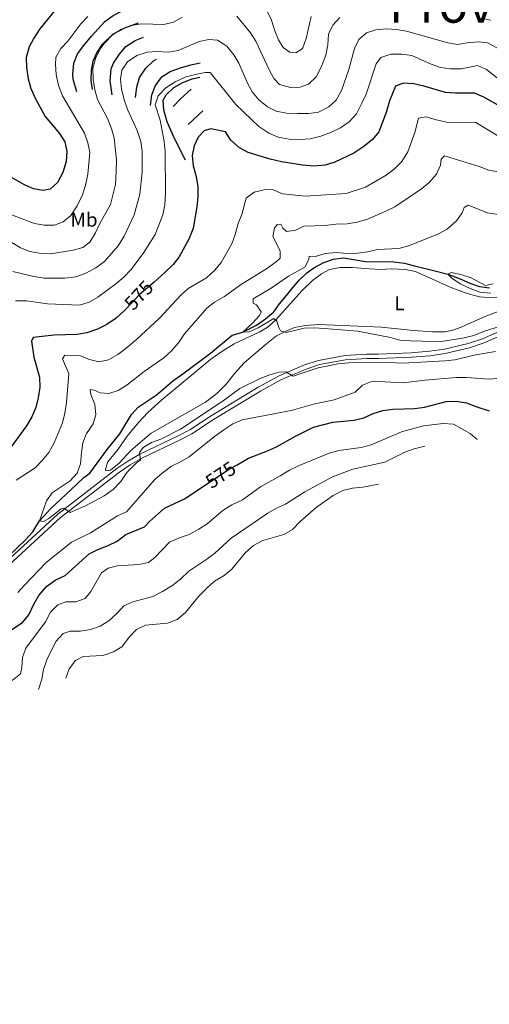
# Model space of a CAD drawing. Units: metres. Extents: x 595002 to 601970, y 646003 to 650725.
# Drawn here: x 600902 to 601139, y 649309 to 649806 of the extents above; entities that cross this region are included whole.
import ezdxf
from ezdxf.enums import TextEntityAlignment as Align

# ---------------------------------------------------------------- set-up
doc = ezdxf.new("R2010")
doc.units = ezdxf.units.M
doc.header["$MEASUREMENT"] = 0
doc.linetypes.add('DGN Style 3', pattern=[122.45318400000002, 87.46656000000002, -34.98662400000001])
doc.linetypes.add('DGN Style 5', pattern=[61.22659200000001, 26.239968, -34.98662400000001])
for name, color, linetype, lineweight in [('Edificios construcciones cerramientos', 7, 'Continuous', 0), ('Elementos auxiliares', 7, 'Continuous', 0), ('Entidades rústicas y varios', 7, 'Continuous', 0), ('Hidrografía', 7, 'Continuous', 0), ('Otros límites administrativos', 7, 'Continuous', 0), ('Relieve y altimetría', 7, 'Continuous', 0), ('Textos de rotulación', 7, 'Continuous', 0), ('Viales y ferrocarril', 7, 'Continuous', 0)]:
    doc.layers.add(name, color=color, linetype=linetype, lineweight=lineweight)
doc.styles.add('Style-Arial Narrow', font='txt')
doc.styles.add('Style-ariali', font='ariali.shx', dxfattribs={"bigfont": 'arialibig.shx'})
doc.styles.add('Style-Times New Roman', font='txt')

msp = doc.modelspace()

# ---------------------------------------------------------------- linework, layer by layer
at = {"layer": 'Edificios construcciones cerramientos', "color": 1, "linetype": 'Continuous', "lineweight": 25, "extrusion": (-0.3380802001563, 0.3512147484300083, 0.8731265536836699), "elevation": 25531.69614075992, "flags": 128}
msp.add_lwpolyline([(-883589.8654476493, -44542.29829659732), (-883595.2765986491, -44542.63265995344), (-883602.558903995, -44542.29829659732)], dxfattribs=at)
at = {"layer": 'Edificios construcciones cerramientos', "color": 1, "linetype": 'Continuous', "lineweight": 25, "extrusion": (-0.03504371774897286, -0.03239749244298535, 0.9988605209586257), "elevation": -41535.95320876366, "flags": 128}
msp.add_lwpolyline([(-69131.45835755952, 881396.6095088301), (-69131.45835755928, 881406.7928865608)], dxfattribs=at)
at = {"layer": 'Edificios construcciones cerramientos', "color": 1, "linetype": 'Continuous', "lineweight": 25}
for points in [[(600930.696, 649769.315, 593.407), (600928.9280000001, 649775.713, 593.407), (600928.655, 649778.31, 593.407), (600929.175, 649783.7509999999, 593.57), (600931.1359999999, 649788.5390000001, 593.57), (600934.2390000001, 649792.763, 593.57), (600938.071, 649797.4909999999, 593.57), (600944.821, 649804.9140000001, 593.57), (600949.06, 649807.808, 593.407), (600953.8500000001, 649810.3999999999, 593.407), (600964.0490000001, 649813.7479999999, 593.57)], [(600938.6200000001, 649770.4720000001, 590.811), (600937.9410000001, 649775.1159999999, 590.649), (600938.0760000001, 649780.304, 590.486), (600938.9280000001, 649784.8910000001, 590.486), (600940.754, 649789, 590.649), (600943.733, 649793.48, 590.649), (600948.8430000001, 649798.4510000001, 590.649), (600954.872, 649801.712, 590.486), (600961.8729999999, 649804.1969999999, 590.486)], [(600948.592, 649767.909, 588.052), (600947.51, 649774.854, 587.89), (600948.122, 649780.9310000001, 587.89), (600949.256, 649783.898, 587.89), (600952.192, 649788.422, 587.89), (600955.504, 649792.176, 587.89), (600960.1710000001, 649795.28, 587.7280000000001), (600964.3130000001, 649796.942, 587.7280000000001)], [(600960.3630000001, 649766.5630000001, 584.158), (600960.923, 649771.7050000001, 584.158), (600962.331, 649776.541, 583.995), (600965.5249999999, 649781.317, 583.995), (600969.4310000001, 649784.9809999999, 583.995), (600970.929, 649785.902, 583.995)], [(600967.811, 649762.4070000001, 581.561), (600968.5430000001, 649767.8030000001, 581.561), (600970.375, 649772.507, 581.399), (600973.6499999999, 649776.8999999999, 581.399), (600977.845, 649779.625, 581.724), (600982.969, 649781.533, 582.048), (600988.3, 649782.9280000001, 582.373), (600992.9480000001, 649784.075, 582.048)], [(600985.4990000001, 649734.926, 577.018), (600979.9450000001, 649745.7420000001, 578.803), (600976.3670000001, 649754.1570000001, 579.7760000000001), (600974.595, 649760.087, 579.614), (600974.345, 649765.1100000001, 579.614), (600975.8189999999, 649767.9029999999, 579.614), (600979.682, 649771.567, 579.614), (600984.1300000001, 649773.9920000001, 579.614), (600988.956, 649775.9029999999, 579.614), (600992.75, 649776.8019999999, 579.614)]]:
    msp.add_polyline3d(points, dxfattribs=at)
at = {"layer": 'Elementos auxiliares', "color": 250, "linetype": 'Continuous', "lineweight": 0}
msp.add_3dface([(595063.96, 646003.27), (595002.1599999999, 650629.4199999999), (601903.8600000001, 650725.19), (601970.23, 646099)], dxfattribs=at)
at = {"layer": 'Entidades rústicas y varios', "color": 92, "linetype": 'Continuous', "lineweight": 0}
msp.add_polyline3d([(601147.193, 649659.9340000001, 555.44), (601135.8770000001, 649655.533, 556.089), (601124.6410000001, 649650.5789999999, 557.063), (601120.5, 649649.087, 557.063), (601116.5360000001, 649648.2309999999, 557.063), (601110.1540000001, 649648.165, 557.3870000000001), (601100.631, 649648.8090000001, 557.3870000000001), (601084.396, 649650.497, 557.712), (601052.8019999999, 649651.9480000001, 559.3340000000001), (601046.0760000001, 649651.4169999999, 559.497), (601040.4920000001, 649650.3219999999, 559.821), (601035.794, 649648.4099999999, 560.146), (601031.4340000001, 649646.155, 560.308), (601026.4180000001, 649642.2039999999, 560.795), (601020.9720000001, 649637.662, 560.795), (601015.223, 649632.5700000001, 561.606), (601010.45, 649627.2550000001, 561.768), (601006.1000000001, 649621.7239999999, 561.931), (601001.4180000001, 649617.0900000001, 562.255), (600995.7180000001, 649612.6769999999, 562.418), (600968.172, 649597.074, 563.391), (600957.963, 649588.3230000001, 563.716), (600952.158, 649581.828, 564.203), (600947.658, 649578.382, 564.365), (600945.358, 649578.064, 564.365), (600945.111, 649578.9169999999, 564.365), (600946.3800000001, 649582.6059999999, 564.203), (600951.5020000001, 649588.896, 563.878), (600956.075, 649595.4880000001, 563.716), (600961.842, 649602.452, 563.391), (600966.5700000001, 649607.469, 563.229), (600973.565, 649613.8260000001, 563.067), (600998.3500000001, 649634.3060000001, 562.093), (601004.348, 649638.672, 561.444), (601010.1240000001, 649642.0630000001, 561.282), (601023.03, 649648.193, 560.633), (601027.223, 649650.747, 560.146), (601031.2139999999, 649654.283, 559.9830000000001), (601044.3300000001, 649668.9610000001, 559.497), (601049.611, 649674.058, 559.172), (601054.111, 649677.5460000001, 559.01), (601058.2150000001, 649679.6329999999, 559.01), (601063.5430000001, 649680.6880000001, 558.848), (601069.881, 649680.6270000001, 558.6850000000001), (601078.3400000001, 649679.9510000001, 558.198), (601083.996, 649679.726, 558.198), (601089.6570000001, 649680.0549999999, 557.874), (601096.4610000001, 649679.7339999999, 557.063), (601101.682, 649678.578, 556.9), (601119.1769999999, 649670.753, 556.251), (601127.6969999999, 649667.5660000001, 555.927), (601133.892, 649665.8899999999, 555.927), (601138.3130000001, 649665.55, 555.927), (601142.612, 649665.764, 555.927)], dxfattribs=at)
at = {"layer": 'Hidrografía', "color": 142, "linetype": 'DGN Style 3', "lineweight": 25}
msp.add_polyline3d([(600896.425, 649535.095, 565.78), (600904.7110000001, 649542.9709999999, 565.456), (600908.581, 649547.23, 565.456), (600911.8670000001, 649552.814, 565), (600917.369, 649558.8019999999, 565), (600930.547, 649571.0970000001, 563.701), (600934.283, 649574.72, 563.701), (600937.196, 649576.862, 563.539), (600946.0320000001, 649588.773, 563.214), (600952.4469999999, 649596.7520000001, 563.052), (600958.2409999999, 649606.524, 562.565), (600961.7220000001, 649610.1910000001, 562.403), (600970.6699999999, 649616.146, 562.241), (600979.034, 649623.298, 562.0790000000001), (600984.26, 649626.9909999999, 561.267), (600998.1869999999, 649637.493, 561.105), (601009.121, 649646.5349999999, 560.456), (601014.4539999999, 649648.058, 560), (601021.4210000001, 649651.564, 560), (601025.875, 649654.669, 560), (601030.0789999999, 649658.288, 559.837), (601033.0109999999, 649662.3430000001, 559.6750000000001), (601036.5390000001, 649666.479, 559.513), (601039.8119999999, 649670.659, 559.0260000000001), (601043.04, 649674.4990000001, 559.0260000000001), (601046.8589999999, 649677.993, 558.701), (601050.3300000001, 649680.5549999999, 558.539), (601054.99, 649683.02, 558.3770000000001), (601059.986, 649684.929, 558.052), (601065.267, 649685.602, 557.89), (601076.395, 649683.7080000001, 557.403), (601090.6880000001, 649683.571, 556.592), (601096.1270000001, 649682.9240000001, 556.429), (601101.176, 649681.5560000001, 556.105), (601111.3189999999, 649678.9920000001, 556.105), (601117.9820000001, 649677.354, 555), (601124.212, 649674.9110000001, 554.837), (601129.0830000001, 649672.7380000001, 554.35), (601133.9580000001, 649670.9890000001, 554.35), (601138.9720000001, 649670.3459999999, 554.0260000000001)], dxfattribs=at)
at = {"layer": 'Relieve y altimetría', "color": 30, "linetype": 'Continuous', "lineweight": 30, "flags": 128}
for points, elevation in [([(600921.6499999999, 649812.9299999999), (600912.05, 649801.1100000001), (600908.942, 649796.4610000001), (600906.683, 649792.01), (600905.1910000001, 649786.672), (600905.388, 649781.6300000001), (600906.2350000001, 649775.8970000001), (600907.5830000001, 649771.0819999999), (600909.811, 649765.797), (600914.679, 649756.8160000001), (600922.0079999999, 649748.264), (600924.7420000001, 649744.092), (600925.7490000001, 649739.1669999999), (600925.3019999999, 649734.1880000001), (600923.733, 649728.551), (600920.963, 649723.642), (600917.3289999999, 649720.227), (600913.6910000001, 649719.4580000001), (600908.8929999999, 649720.355), (600904.342, 649722.4269999999), (600895.432, 649727.3759999999)], 600), ([(601145.6939999999, 649761.2150000001), (601136.0490000001, 649766.604), (601131.46, 649768.604), (601121.818, 649768.6980000001), (601116.831, 649769.0660000001), (601105.899, 649772.2110000001), (601100.804, 649773.324), (601095.4909999999, 649773.8), (601091.5619999999, 649772.1359999999), (601088.5689999999, 649764.7339999999), (601086.7990000001, 649758.994), (601083.166, 649749.1980000001), (601079.872, 649745.328), (601075.548, 649741.6969999999), (601070.436, 649738.433), (601060.862, 649733.8030000001), (601056.0830000001, 649732.3330000001), (601050.321, 649731.879), (601044.544, 649732.3090000001), (601033.9299999999, 649733.9469999999), (601028.3489999999, 649735.435), (601017.219, 649738.689), (601012.8119999999, 649741.0449999999), (601008.4299999999, 649744.899), (601005.817, 649749.169), (600998.2760000001, 649750.6969999999), (600995.0320000001, 649749.5789999999), (600991.8970000001, 649746.4610000001), (600989.983, 649742.0549999999), (600988.835, 649737.1780000001), (600989.466, 649731.9180000001), (600990.8559999999, 649726.6470000001), (600991.7409999999, 649721.3640000001), (600991.7010000001, 649716.3630000001), (600991.25, 649711.236), (600989.372, 649700.584), (600987.3640000001, 649695.2849999999), (600982.4269999999, 649686.101), (600979.2660000001, 649682.226), (600975.321, 649678.256), (600969.669, 649673.3400000001)], 575), ([(600955.8019999999, 649660.0020000001), (600954.6399999999, 649658.7579999999), (600950.6070000001, 649655.139), (600945.81, 649651.824), (600941.193, 649649.486), (600935.6880000001, 649647.6240000001), (600930.753, 649646.804), (600919.2550000001, 649646.4210000001), (600908.6100000001, 649645.3740000001), (600907.784, 649643.5530000001), (600909.0830000001, 649635.4750000001), (600911.862, 649625.2209999999), (600912.027, 649620.22), (600911.209, 649614.8049999999), (600910.0449999999, 649609.942), (600908.0109999999, 649605.257), (600905.3740000001, 649600.78), (600892.5279999999, 649583.163)], 575), ([(601011.631, 649581.104), (601017.375, 649584.3840000001), (601026.8970000001, 649588.0360000001), (601031.423, 649590.1599999999), (601041.007, 649595.4299999999), (601050.1969999999, 649600.0220000001), (601059.9750000001, 649602.544), (601070.6499999999, 649603.527), (601075.4909999999, 649604.7749999999), (601080.297, 649606.8800000001), (601085.2039999999, 649608.449), (601090.146, 649609.206), (601101.166, 649609.402), (601106.101, 649610.202), (601117.068, 649612.993), (601122.0630000001, 649613.2609999999), (601127.3119999999, 649612.389), (601132.504, 649610.342), (601138.848, 649608.3600000001)], 575), ([(600894.858, 649495.797), (600903.2509999999, 649501.5020000001), (600906.479, 649505.3219999999), (600908.997, 649510.764), (600911.6170000001, 649515.02), (600915.463, 649519.55), (600919.7490000001, 649522.8700000001), (600924.79, 649525.119), (600936.8910000001, 649536.021), (600941.317, 649538.3459999999), (600946.5460000001, 649540.267), (600951.05, 649542.4369999999), (600955.406, 649545.8829999999), (600964.845, 649549.7490000001), (600967.381, 649552.4890000001), (600974.906, 649559.1130000001), (600985.06, 649563.848), (600995.442, 649570.7509999999)], 575)]:
    msp.add_lwpolyline(points, dxfattribs=dict(at, elevation=elevation))
at = {"layer": 'Relieve y altimetría', "color": 30, "linetype": 'Continuous', "lineweight": 0, "flags": 128}
for points, elevation in [([(601048.881, 649807.3859999999), (601046.413, 649796.325), (601044.7620000001, 649791.6329999999), (601044.4480000001, 649791.111), (601041.28, 649788.9720000001), (601038.1359999999, 649789.385), (601034.8400000001, 649791.7139999999), (601032.537, 649795.5220000001), (601030.679, 649800.1640000001), (601028.9750000001, 649805.5959999999), (601026.7579999999, 649810.0730000001)], 595), ([(600936.21, 649807.422), (600932.8130000001, 649803.6680000001), (600926.1359999999, 649794.969), (600922.6969999999, 649791.2579999999), (600920.102, 649786.8160000001), (600919.896, 649783.1170000001), (600920.31, 649778.1340000001), (600921.496, 649772.5090000001), (600923.531, 649767.3), (600934.5390000001, 649748.476), (600936.2790000001, 649743.6100000001), (600937.338, 649738.7209999999), (600936.2550000001, 649727.827), (600935.0090000001, 649722.138), (600933.5619999999, 649717.3530000001), (600930.825, 649711.713), (600927.6740000001, 649706.9369999999), (600923.899, 649703.655), (600919.459, 649702.081), (600914.226, 649702.0460000001), (600909.284, 649702.8189999999), (600889.1640000001, 649710.369)], 595), ([(600983.8770000001, 649807.04), (600979.4720000001, 649804.53), (600974.595, 649803.3859999999), (600963.4680000001, 649803.662), (600957.888, 649802.908), (600953.273, 649800.9920000001), (600948.6640000001, 649798.1070000001), (600944.727, 649793.9040000001), (600942.588, 649791.185), (600940.3319999999, 649786.7320000001), (600938.7220000001, 649781.3700000001), (600938.949, 649775.523), (600939.835, 649770.2820000001), (600941.227, 649765.479), (600946.206, 649755.9269999999), (600948.284, 649750.8019999999), (600949.5789999999, 649745.9720000001), (600950.693, 649734.986), (600950.6499999999, 649729.102), (600950.2250000001, 649722.578), (600947.6869999999, 649712.423), (600942.3800000001, 649702.9569999999), (600940.2069999999, 649698.1710000001), (600937.354, 649693.476), (600933.713, 649690.831), (600928.929, 649689.3589999999), (600917.6429999999, 649687.5819999999), (600912.648, 649687.7820000001), (600906.9340000001, 649688.7050000001), (600902.317, 649690.625), (600897.494, 649693.6030000001)], 590), ([(601063.385, 649806.8729999999), (601059.8600000001, 649803.0349999999), (601057.706, 649798.5090000001), (601057.3330000001, 649793), (601056.3470000001, 649787.8160000001), (601054.041, 649781.7779999999), (601051.4839999999, 649776.953), (601047.577, 649773.2039999999), (601043.479, 649771.6699999999), (601038.4750000001, 649771.5160000001), (601033.058, 649773.085), (601030.077, 649776.01), (601027.696, 649780.4070000001), (601021.027, 649794.8570000001), (601018.375, 649799.0959999999), (601011.398, 649807.531)], 590), ([(601139.5630000001, 649805.4610000001), (601134.686, 649806.5930000001)], 590), ([(601142.97, 649791.3600000001), (601138.0179999999, 649794.0449999999), (601133.4280000001, 649794.514), (601127.7660000001, 649794.058), (601122.781, 649793.2550000001), (601117.851, 649794.0689999999), (601097.0660000001, 649800.0109999999), (601092.054, 649800.8670000001), (601086.909, 649801.0860000001), (601081.629, 649800.6270000001), (601076.8570000001, 649799.1810000001), (601072.946, 649795.733), (601070.791, 649791.219), (601067.994, 649780.5930000001), (601064.2760000001, 649769.993), (601061.507, 649765.128), (601057.865, 649761.7150000001), (601052.6370000001, 649759.1510000001)], 585), ([(601052.6370000001, 649759.1510000001), (601047.6200000001, 649758.3289999999), (601042.2139999999, 649758.378), (601036.558, 649758.6030000001), (601031.378, 649759.631), (601026.872, 649761.7860000001), (601022.4950000001, 649765.2490000001), (601019.1340000001, 649769.3630000001), (601016.7990000001, 649773.7849999999), (601012.5079999999, 649783.8049999999), (601009.912, 649788.084), (601006.379, 649792.3300000001), (601001.729, 649795.352), (600997.351, 649795.777), (600992.44, 649794.844), (600981.855, 649790.183), (600976.908, 649789.432), (600971.2150000001, 649789.6470000001), (600966.226, 649789.337), (600961.0320000001, 649787.6799999999), (600956.2749999999, 649784.4299999999), (600953.487, 649780.2820000001), (600952.703, 649775.7), (600953.196, 649770.7280000001), (600954.7250000001, 649764.791), (600956.435, 649760.092), (600961.2180000001, 649749.754), (600962.952, 649744.334), (600963.682, 649739.385), (600963.723, 649728.7760000001), (600962.5689999999, 649717.7069999999), (600959.6640000001, 649707.2720000001), (600954.538, 649696.514), (600951.5560000001, 649691.565), (600944.679, 649683.7150000001), (600940.2339999999, 649680.413), (600934.9580000001, 649677.558), (600930.1980000001, 649676.023), (600924.662, 649675.2860000001), (600914.2820000001, 649675.355), (600909.0530000001, 649676.0549999999), (600898.345, 649678.5590000001)], 585), ([(601146.1540000001, 649773.767), (601137.507, 649780.6910000001), (601132.912, 649782.7039999999), (601124.8319999999, 649780.9410000001), (601119.216, 649780.909), (601114.2790000001, 649781.7010000001), (601109.469, 649783.3289999999), (601099.756, 649787.7749999999), (601094.7919999999, 649788.396), (601089.2309999999, 649788.4210000001), (601084.1599999999, 649786.648), (601081.8049999999, 649783.48), (601076.638, 649768.1300000001), (601074.591, 649763.568), (601071.821, 649758.307), (601068.166, 649754.2579999999), (601063.7550000001, 649751.1950000001), (601059.273, 649748.979), (601053.845, 649746.993), (601048.3870000001, 649745.6410000001), (601043.4010000001, 649745.2350000001), (601037.898, 649745.3999999999), (601032.229, 649746.435), (601027.676, 649748.496), (601022.625, 649751.8870000001), (601010.99, 649762.9739999999), (600997.956, 649779.0519999999), (600995.405, 649779.162), (600990.5050000001, 649778.1710000001), (600985.4450000001, 649776.717), (600980.2990000001, 649774.372), (600975.591, 649771.439), (600971.8090000001, 649767.3910000001), (600970.318, 649762.726), (600972.8360000001, 649755.0760000001), (600974.7790000001, 649744.348), (600975.24, 649739.196), (600975.54, 649718.074), (600975.0660000001, 649712.227), (600974.1669999999, 649707.216), (600970.1769999999, 649697.3), (600964.196, 649687.7849999999), (600957.9480000001, 649679.422), (600954.449, 649675.8500000001), (600950.4180000001, 649672.368), (600941.3530000001, 649665.7550000001), (600936.9029999999, 649663.118), (600932.088, 649661.712), (600915.8570000001, 649662.2490000001), (600905.3870000001, 649663.8030000001), (600899.771, 649663.771)], 580), ([(601145.611, 649745.6000000001), (601132.05, 649753.933), (601117.4650000001, 649754.037), (601111.9709999999, 649755.22), (601107.004, 649756.7150000001), (601103.1680000001, 649755.986), (601101.3130000001, 649748.8999999999), (601097.7690000001, 649738.9750000001), (601094.7520000001, 649734.2180000001), (601090.8230000001, 649730.3319999999), (601086.7420000001, 649727.1980000001), (601076.3319999999, 649721.2749999999), (601066.6599999999, 649718.0619999999), (601046.068, 649716.679), (601034.439, 649717.848), (601029.5249999999, 649720.065), (601025.2690000001, 649719.808), (601020.2380000001, 649718.665), (601016.2280000001, 649715.658), (601014.047, 649707.493), (601012.1810000001, 649702.8530000001), (601010.631, 649697.274), (601008.862, 649692.594), (601003.561, 649683.175), (601000.3630000001, 649679.337), (600996.077, 649675.467), (600986.9299999999, 649670.0619999999), (600983.166, 649666.7679999999), (600972.4070000001, 649655.057), (600960.902, 649644.2339999999), (600955.4550000001, 649639.6910000001), (600951.3430000001, 649636.753), (600946.723, 649634.0320000001), (600941.7960000001, 649633.065), (600937.152, 649634.209), (600932.5149999999, 649636.1340000001), (600924.7080000001, 649636.328), (600923.5, 649634.5530000001), (600926.7039999999, 649627.1200000001), (600925.5430000001, 649612.497), (600924.6840000001, 649607.145), (600923.429, 649602.3049999999), (600919.307, 649592.1370000001), (600916.622, 649587.185), (600913.4610000001, 649583.3119999999), (600909.6240000001, 649579.49), (600900.068, 649573.348)], 570), ([(601141.9480000001, 649638.216), (601132.013, 649636.6359999999), (601121.3800000001, 649634.0360000001), (601116.413, 649633.467), (601095.301, 649632.351), (601084.3729999999, 649632.8389999999), (601067.899, 649632.5360000001), (601062.646, 649631.979), (601052.496, 649630.021), (601039.936, 649625.8630000001), (601036.128, 649628.0689999999), (601032.8459999999, 649627.7890000001), (601028.03, 649626.4450000001), (601023.2050000001, 649624.619), (601012.885, 649619.5519999999), (601004.5360000001, 649613.3019999999), (600983.057, 649599.0970000001), (600973.094, 649593.983), (600968.3999999999, 649592.2609999999), (600964.206, 649589.7490000001), (600962.396, 649587.2990000001), (600962.827, 649583.381), (600961.0290000001, 649582.2490000001), (600955.8759999999, 649577.236), (600952.9380000001, 649572.5419999999), (600949.1140000001, 649568.6229999999), (600944.4880000001, 649565.3489999999), (600935.0260000001, 649560.3929999999), (600927.307, 649557.048), (600924.1359999999, 649559.078), (600922.7720000001, 649558.7930000001), (600916.642, 649553.875), (600913.9480000001, 649552.4539999999), (600911.8670000001, 649552.814), (600915.4550000001, 649562.811), (600918.256, 649566.962), (600927.2890000001, 649572.916), (600930.841, 649576.8489999999), (600932.52, 649581.544), (600933.0079999999, 649587.2749999999), (600933.814, 649592.2180000001), (600935.645, 649596.872), (600938.966, 649601.69), (600940.3300000001, 649606.3130000001), (600939.868, 649611.423), (600937.7479999999, 649616.591), (600937.4310000001, 649619.061), (600939.4269999999, 649618.702), (600942.4780000001, 649617.439), (600946.7919999999, 649616.966), (600951.55, 649618.5430000001), (600956.0449999999, 649621.4780000001), (600964.6170000001, 649628.159), (600974.605, 649635.0590000001), (600978.2450000001, 649638.494), (600981.942, 649642.585), (600984.9639999999, 649647.193), (600996.2479999999, 649660.091), (601000.2620000001, 649663.084), (601005.1969999999, 649665.9410000001), (601013.3219999999, 649671.935), (601026.9299999999, 649680.27), (601031.429, 649683.6300000001), (601033.2749999999, 649685.442), (601033.396, 649689.142), (601029.635, 649696.24), (601030.3999999999, 649700.5719999999), (601031.8640000001, 649702.429), (601033.737, 649702.496), (601034.611, 649700.531), (601036.595, 649698.896), (601041.237, 649699.4469999999), (601045.2139999999, 649701.578), (601055.852, 649701.8589999999), (601061.3459999999, 649702.487), (601067.048, 649702.6780000001), (601072.1140000001, 649703.476), (601076.9780000001, 649704.966), (601086.7080000001, 649709.0819999999), (601091.1669999999, 649711.3470000001), (601104.578, 649720.378), (601108.47, 649723.5179999999), (601112.2409999999, 649727.7779999999), (601114.256, 649732.354), (601114.625, 649735.328), (601116.2150000001, 649737.057), (601133.6910000001, 649731.699), (601138.6499999999, 649729.865), (601149.922, 649727.791)], 565), ([(601146.6640000001, 649651.682), (601136.423, 649648.462), (601130.9720000001, 649646.3899999999), (601126.138, 649645.115), (601121.196, 649644.2690000001), (601115.6300000001, 649643.413), (601110.635, 649643.2220000001), (601099.21, 649643.6329999999), (601093.7890000001, 649644.04), (601088.96, 649645.344), (601072.527, 649648.5220000001), (601055.6229999999, 649649.8940000001), (601050.4380000001, 649650.2320000001), (601045.442, 649650.0160000001), (601036.318, 649647.8910000001), (601033.561, 649648.683), (601032.5989999999, 649650.4369999999), (601031.608, 649653.5519999999), (601030.047, 649654.9280000001), (601022.175, 649650.281), (601017.6880000001, 649648.1969999999), (601014.4539999999, 649648.058), (601019.389, 649652.605), (601022.9569999999, 649656.442), (601023.7409999999, 649658.307), (601021.435, 649661.817), (601019.656, 649662.685), (601019.7620000001, 649664.854), (601028.783, 649670.297), (601037.5260000001, 649676.212), (601045.696, 649680.8559999999), (601047.8589999999, 649684.6640000001), (601047.9180000001, 649686.365), (601051.1070000001, 649686.206), (601056.098, 649687.648), (601061.719, 649688.2320000001), (601066.9480000001, 649687.7990000001), (601072.3700000001, 649687.854), (601077.592, 649688.5109999999), (601082.4510000001, 649689.692), (601093.236, 649690.2180000001), (601098.0390000001, 649691.6270000001), (601107.8940000001, 649695.4920000001), (601113.2339999999, 649697.7180000001), (601117.6470000001, 649700.075), (601122.311, 649704.203), (601125.1699999999, 649708.298), (601126.1740000001, 649710.926), (601128.1429999999, 649712.1410000001), (601137.9029999999, 649708.337), (601143.317, 649707.3800000001)], 560), ([(601140.737, 649672.456), (601136.8570000001, 649671.557), (601129.619, 649675.371), (601124.531, 649677.121), (601119.6200000001, 649678.112), (601117.9820000001, 649677.354), (601120.004, 649675.25), (601124.1259999999, 649672.419), (601129.185, 649670.057), (601134.102, 649668.223), (601139.585, 649667.703)], 555), ([(600900.969, 649516.547), (600904.2320000001, 649520.335), (600915.281, 649531.682), (600928.014, 649541.9820000001), (600937.6740000001, 649546.7390000001), (600951.2409999999, 649555.202), (600955.747, 649557.3870000001), (600970.0079999999, 649573.6130000001), (600973.8119999999, 649576.8559999999), (600978.496, 649580.3800000001), (600983.0079999999, 649582.534), (600987.419, 649585.131), (601000.1410000001, 649595.3530000001), (601004.835, 649598.7609999999), (601009.415, 649601.652), (601014.115, 649603.8189999999), (601029.2960000001, 649606.53), (601039.49, 649608.6980000001), (601050.112, 649611.6359999999), (601060.6240000001, 649613.881), (601071.084, 649617.7790000001), (601074.9029999999, 649621.189), (601079.8570000001, 649623.226), (601095.378, 649622.4809999999), (601106.2380000001, 649623.7380000001), (601122.331, 649625.0730000001), (601127.3300000001, 649625.166), (601138.787, 649624.3189999999), (601144.4920000001, 649624.733)], 570), ([(600898.023, 649472.179), (600902.3090000001, 649475.541), (600903.02, 649478.6399999999), (600903.3659999999, 649483.7409999999), (600905.024, 649488.4639999999), (600914.8559999999, 649501.7960000001), (600917.4539999999, 649506.578), (600921.1059999999, 649510.3289999999), (600925.247, 649511.821), (600930.2679999999, 649511.943), (600934.9820000001, 649513.5830000001), (600937.804, 649517.0179999999), (600943.1710000001, 649526.581), (600946.5959999999, 649528.9310000001), (600951.2010000001, 649529.993), (600961.929, 649530.7409999999), (600966.8729999999, 649531.7139999999), (600970.1300000001, 649534.193), (600977.436, 649541.95), (600981.987, 649544.0190000001), (600987.3430000001, 649545.8970000001), (600992.3030000001, 649548.487), (600996.4410000001, 649551.2919999999), (601004.348, 649557.943), (601009.013, 649560.9180000001), (601014.2690000001, 649563.2930000001), (601023.436, 649569.969), (601033.3160000001, 649575.405), (601037.9809999999, 649578.3800000001), (601042.9809999999, 649580.757), (601058.058, 649586.994), (601062.889, 649588.2919999999), (601074.253, 649589.7930000001), (601079.219, 649591.064), (601094.619, 649597.7509999999), (601105.5800000001, 649600.662), (601115.5349999999, 649601.9639999999), (601120.733, 649601.537), (601129.2390000001, 649596.8700000001), (601132.6980000001, 649593.807)], 580), ([(600911.4210000001, 649467.5830000001), (600913.0460000001, 649472.842), (600913.9299999999, 649477.763), (600915.6130000001, 649482.524), (600920.1200000001, 649491.875), (600923.817, 649495.881), (600927.317, 649497.1240000001), (600932.3189999999, 649497.0830000001), (600937.6100000001, 649497.926), (600942.4650000001, 649499.611), (600946.932, 649502.2919999999), (600951.014, 649506.0860000001), (600954.453, 649509.881), (600958.939, 649511.7949999999), (600969.1329999999, 649514.5900000001), (600973.9639999999, 649517.139), (600978.6710000001, 649519.9439999999), (600983.0430000001, 649523.348), (600987.2930000001, 649527.3910000001), (600996.325, 649533.3859999999), (601000.3200000001, 649536.398), (601008.5530000001, 649544.0760000001), (601027.094, 649556.618), (601031.4580000001, 649559.2139999999), (601036.027, 649561.2520000001), (601045.831, 649567.4140000001), (601059.753, 649574.9180000001), (601070.0190000001, 649578.923), (601086.091, 649582.385), (601096.1780000001, 649587.3929999999), (601100.899, 649589.0419999999), (601106.247, 649590.4450000001)], 585), ([(600925.216, 649473.321), (600926.9210000001, 649478.0689999999), (600930.024, 649482.2930000001), (600933.872, 649484.213), (600943.8740000001, 649484.713), (600949.209, 649486.5760000001), (600953.456, 649489.2239999999), (600957.3219999999, 649494.156), (600960.8459999999, 649497.908), (600965.351, 649500.1130000001), (600976.446, 649501.034), (600981.3999999999, 649502.986), (600985.602, 649506.4340000001), (600992.3600000001, 649514.665), (600996.271, 649518.7960000001), (601000.1340000001, 649522.375), (601005.0530000001, 649525.1359999999), (601008.916, 649528.315), (601015.781, 649536.7720000001), (601019.9210000001, 649540.2380000001), (601024.638, 649542.777), (601035.243, 649545.862), (601039.517, 649548.456), (601043.3470000001, 649552.463), (601051.419, 649559.513), (601060.0630000001, 649565.575), (601064.9369999999, 649568.081), (601069.7949999999, 649569.264), (601075.071, 649569.815), (601082.963, 649571.2690000001)], 590)]:
    msp.add_lwpolyline(points, dxfattribs=dict(at, elevation=elevation))
at = {"layer": 'Relieve y altimetría', "color": 27, "linetype": 'DGN Style 5', "lineweight": 30, "elevation": 575, "flags": 128}
for points in [[(600969.669, 649673.3400000001), (600962.1740000001, 649666.8219999999), (600955.8019999999, 649660.0020000001)], [(600995.442, 649570.7509999999), (601007.27, 649578.615), (601011.631, 649581.104)]]:
    msp.add_lwpolyline(points, dxfattribs=at)
at = {"layer": 'Viales y ferrocarril', "color": 250, "linetype": 'DGN Style 3', "lineweight": 0}
msp.add_polyline3d([(600895.027, 649532.048, 565.969), (600921.1229999999, 649556.057, 565.1080000000001), (600950.949, 649579.185, 564.543), (600956.3940000001, 649582.926, 564.453), (600962.462, 649586.435, 564.992), (600981.4680000001, 649595.483, 566.081), (600987.659, 649598.638, 566.128), (600998.5519999999, 649605.7420000001, 566.128), (601022.233, 649620.2250000001, 565.943), (601032.763, 649625.922, 565.235), (601045.679, 649631.453, 564.505), (601052.6780000001, 649633.7690000001, 564.343), (601066.0590000001, 649636.2350000001, 564.343), (601076.929, 649636.906, 564.343), (601082.8910000001, 649636.939, 564.247), (601099.4280000001, 649637.5249999999, 563.269), (601108.663, 649638.337, 562.72), (601116.1610000001, 649639.412, 562.396), (601128.2239999999, 649642.2579999999, 561.7620000000001), (601135.497, 649644.729, 561.316), (601153.084, 649652.5020000001, 559.313)], dxfattribs=at)
at = {"layer": 'Viales y ferrocarril', "color": 250, "linetype": 'Continuous', "lineweight": 0}
msp.add_polyline3d([(600896.406, 649530.307, 565.969), (600922.554, 649554.3630000001, 565.1080000000001), (600952.2550000001, 649577.396, 564.543), (600957.577, 649581.051, 564.453), (600963.494, 649584.473, 564.992), (600982.4469999999, 649593.4950000001, 566.081), (600988.77, 649596.7180000001, 566.128), (600999.7350000001, 649603.8700000001, 566.128), (601023.338, 649618.3049999999, 565.943), (601033.727, 649623.925, 565.235), (601046.4639999999, 649629.3800000001, 564.505), (601053.229, 649631.618, 564.343), (601066.3289999999, 649634.033, 564.343), (601077.003, 649634.692, 564.343), (601082.936, 649634.7239999999, 564.247), (601099.564, 649635.3130000001, 563.269), (601108.9169999999, 649636.135, 562.72), (601116.5730000001, 649637.2339999999, 562.396), (601128.835, 649640.1259999999, 561.7620000000001), (601136.3019999999, 649642.663, 561.316), (601153.8430000001, 649650.415, 559.313)], dxfattribs=at)

# ---------------------------------------------------------------- texts
at = {"layer": 'Entidades rústicas y varios', "color": 92, "linetype": 'Continuous', "lineweight": 0, "style": 'Style-Arial Narrow'}
for s, p in [('Mb', (600934.3508623526, 649704.7930009998, 592.5260000000001)), ('L', (601093.5311597835, 649662.618001, 557.35))]:
    msp.add_text(s, height=7.000002, dxfattribs=at).set_placement(p, align=Align.MIDDLE_CENTER)
at = {"layer": 'Otros límites administrativos', "color": 135, "linetype": 'Continuous', "lineweight": 0, "style": 'Style-Times New Roman'}
msp.add_text('Provincia de Zaragoza', height=18, dxfattribs=at).set_placement((601088.2280000001, 649804.253, 586.118))
at = {"layer": 'Textos de rotulación', "color": 27, "linetype": 'Continuous', "lineweight": 0, "style": 'Style-ariali'}
for height, rotation, p in [(7.000002, 46.94608823477771, (600962.0152082061, 649666.6526019, 575)), (6.999989999999999, 33.61916577176008, (601003.3021698659, 649575.9773399988, 575))]:
    msp.add_text('575', height=height, rotation=rotation, dxfattribs=at).set_placement(p, align=Align.MIDDLE_CENTER)

doc.saveas('drawing.dxf')
